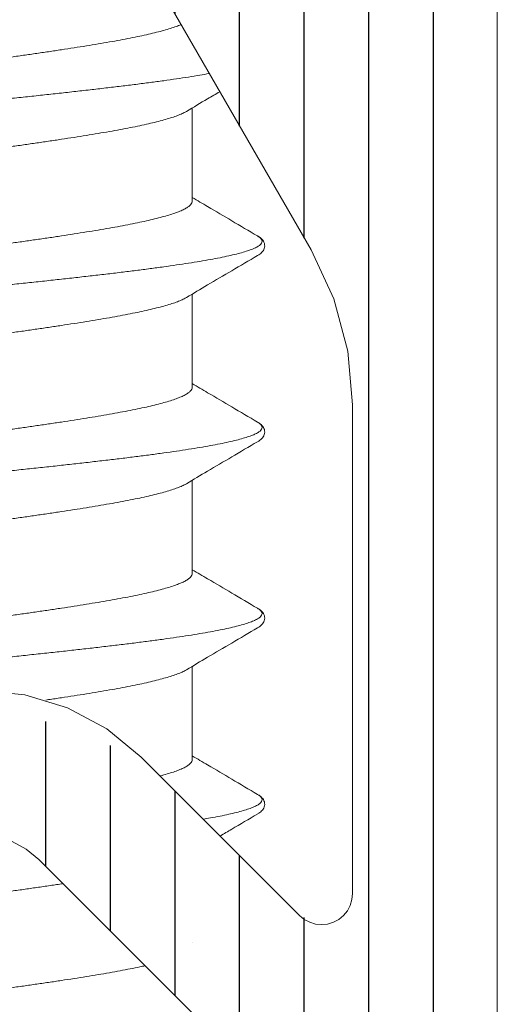
# Model space of a CAD drawing. Units: millimetres. Extents: x 577 to 2755, y -145 to 780.
# Drawn here: x 679 to 684, y 15 to 24 of the extents above; entities that cross this region are included whole.
import ezdxf

# ---------------------------------------------------------------- set-up
doc = ezdxf.new("R2010")
doc.units = ezdxf.units.MM
doc.linetypes.add('K5LT32768', pattern=[0])
doc.linetypes.add('K5LT_THIN', pattern=[0])

# ---------------------------------------------------------------- blocks, each defined once
blk = doc.blocks.new('U294')
at = {"color": 7, "linetype": 'K5LT_THIN', "lineweight": 18}
for p, q in [((679.4354370801958, 26.54048986534923), (681.9406929685157, 22.2012593808177)), ((683.7426167571599, 9.44048986535978), (683.7426167571599, 26.4404898653525)), ((681.9406929685157, 22.2012593808177), (682.1616946195201, 21.72731981079465)), ((682.1616946195201, 21.72731981079465), (682.2970400161986, 21.22220391381876)), ((682.2970400161986, 21.22220391381876), (682.3426167571621, 20.70125938081816)), ((682.3426167571621, 20.70125938081816), (682.3426167571585, 15.9760237712913)), ((679.171815465587, 17.89821748223682), (678.7426167571522, 17.94048986534796)), ((679.5845203083537, 17.77302483687669), (679.171815465587, 17.89821748223682)), ((679.9648712697937, 17.56972301241973), (679.5845203083537, 17.77302483687669)), ((680.2982516757608, 17.29612478396717), (679.9648712697937, 17.56972301241973)), ((681.8304847228034, 15.76389173693548), (680.2982516757608, 17.29612478396717)), ((679.0487635030514, 16.47959349135732), (679.1870729435747, 16.40566555519086)), ((679.1870729435747, 16.40566555519086), (679.3083021821077, 16.30617529029865)), ((679.3083021821077, 16.30617529029865), (681.463937100713, 14.15054037170245)), ((682.3368523412802, 15.91749667468645), (682.3197806169125, 15.86121874158158)), ((682.3426167571585, 15.9760237712913), (682.3368523412802, 15.91749667468645)), ((682.2920576408497, 15.80935270138531), (682.254748791515, 15.76389173693548)), ((682.3197806169125, 15.86121874158158), (682.2920576408497, 15.80935270138531)), ((681.8759456872532, 15.72658288760073), (681.8304847228034, 15.76389173693548)), ((681.9278117274495, 15.69885991153802), (681.8759456872532, 15.72658288760073)), ((682.2092878270652, 15.72658288760073), (682.1574217868689, 15.69885991153802)), ((682.254748791515, 15.76389173693548), (682.2092878270652, 15.72658288760073)), ((681.9840896605543, 15.6817881871703), (681.9278117274495, 15.69885991153802)), ((682.0426167571592, 15.67602377129111), (681.9840896605543, 15.6817881871703)), ((682.101143853764, 15.6817881871703), (682.0426167571592, 15.67602377129111)), ((682.1574217868689, 15.69885991153802), (682.101143853764, 15.6817881871703))]:
    blk.add_line(p, q, dxfattribs=at)
blk = doc.blocks.new('U293')
h = blk.add_hatch()
h.set_pattern_fill('ANSI31_ANSI', angle=45, style=0, pattern_type=0)
h.set_pattern_definition([(90, (0, 0), (-0.625, 3.827021247335479e-17), [])])
h.paths.add_polyline_path([(681.9406929685157, 22.2012593808177), (682.3426167571621, 20.70125938081816), (682.3426167571594, 15.9760237712913), (682.2547487915152, 15.7638917369352), (682.0426167571592, 15.67602377129111), (681.8304847228015, 15.76389173693366), (680.2982516757612, 17.29612478396763), (678.57996273405, 17.93446882348928), (677.1869818385481, 17.29612478395626), (675.6547487915146, 15.76389173693002), (675.4426167571596, 15.67602377128423), (675.230484722803, 15.76389173692638), (675.1426167571577, 15.97602377128402), (675.1426167571577, 20.70125938080361), (675.5445405458037, 22.20125938080361), (678.0497964341317, 26.54048986534968), (678.5355615210838, 26.91323052638179), (679.1426167571709, 26.83331018837413), (679.4354370801981, 26.54048986535105)])
h.paths.add_polyline_path([(677.5426167571592, 28.47287062328593), (677.5426167571601, 37.1725406729243), (677.8373608688331, 38.27254067292284), (678.4828091360247, 39.39048986535641), (678.66497104363, 39.53026761324276), (678.8926167571609, 39.50029748649064), (679.002424378296, 39.39048986535505), (679.6478726454876, 38.27254067292694), (679.9426167571643, 37.1725406729243), (679.9426167571652, 28.47287062328593), (679.854748791521, 28.26073858892984), (679.642616757165, 28.17287062328575), (679.5346167571653, 28.19298493233515), (677.950616757155, 28.19298493233197), (677.7210752194935, 28.1985940208896), (677.5627310662045, 28.36487062328939)])
h.paths.add_polyline_path([(680.8426167611384, 33.26409667554123), (680.7430815182172, 33.47101094475205), (680.7426167571672, 33.48770347684382), (680.7426167571635, 37.1725406729243), (680.340692968514, 38.6725406729243), (679.175629459052, 40.69048986535296), (678.8720262797107, 40.92345277849724), (678.4926167571595, 40.87350256724454), (678.3096040552688, 40.6904898653525), (677.1445405458072, 38.67254067292521), (676.7426167571599, 37.1725406729243), (676.7426167571608, 34.38770347684346), (676.6547487915167, 34.17557144248736), (676.642616761134, 34.16409666665692), (676.5430815182092, 33.95718239744761), (676.6190099558522, 33.74048986932627), (676.6426167531823, 33.71688305516324), (676.7421519961063, 33.50996878595355), (676.7426167571563, 33.49327625385791), (676.7426167571599, 27.8802358275139), (676.3406929685176, 26.38023582752118), (675.7024243782918, 25.27472220036867), (675.5202624706869, 25.13494445248251), (675.2926167571565, 25.16491457923445), (675.1528390092703, 25.34707648683925), (675.1426167571577, 25.42472220036922), (675.1426167571577, 26.4404898653525), (674.996170147751, 26.79404325594578), (674.6426167571541, 26.9404898653525), (674.2426167571599, 26.9404898653525), (673.8890633665667, 26.79404325594578), (673.7426167571599, 26.4404898653525), (673.7426167571599, 9.440489865352504), (673.8890633665667, 9.08693647475923), (674.2426167571599, 8.940489865352504), (675.4355099759838, 8.940489865352504), (675.7890633665762, 9.086936474763718), (676.0961701477642, 9.394043255938925), (676.2426167571672, 9.74759664652862), (676.2426167571645, 9.840489865353959), (676.1547487915203, 10.05262189971005), (675.9426167571643, 10.14048986535687), (675.4426167571606, 10.14048986535232), (675.2304847228046, 10.22835783099641), (675.1426167571614, 10.4404898653525), (675.1426167571614, 12.02922002812608), (675.9159500904947, 14.03968155612296), (676.0212964135995, 14.1505403716879), (678.1769313322144, 16.30617529030093), (678.742616757165, 16.54048986534801), (679.30830218211, 16.30617529030184), (681.4639371007125, 14.15054037170199), (682.3387188363579, 12.18210014782392), (682.3426167571548, 12.02922002814063), (682.3426167571557, 10.4404898653525), (682.2547487915116, 10.22835783099641), (682.0426167571555, 10.14048986535687), (681.5426167571592, 10.14048986535414), (681.3304847228031, 10.05262189971005), (681.2426167571599, 9.840489865353959), (681.2426167571599, 9.747596646535897), (681.3890633665675, 9.39404325594711), (681.69617014775, 9.086936474766446), (682.0497235383433, 8.94048986535978), (683.2426167571599, 8.94048986535978), (683.5961701477531, 9.086936474766507), (683.7426167571599, 9.44048986535978), (683.7426167571599, 26.4404898653525), (683.5961701477531, 26.79404325594578), (683.2426167571563, 26.9404898653525), (682.8426167571621, 26.9404898653525), (682.4890633665689, 26.79404325594578), (682.3426167571621, 26.44048986534523), (682.342616757163, 25.42472220038377), (682.2547487915189, 25.21259016602768), (682.0426167571628, 25.12472220038359), (681.8304847228068, 25.21259016602768), (681.7828091360267, 25.27472220038231), (681.1445405458072, 26.38023582751299), (680.7426167571599, 27.8802358275139), (680.7426167571626, 32.59327625385828), (680.8304847228068, 32.80540828821437), (680.842616753193, 32.81688306404845), (680.9421519961143, 33.02379733325927), (680.8662235584676, 33.2404898613791)])
blk.add_blockref('U294', (0, 0))
blk = doc.blocks.new('U303')
at = {"color": 7, "linetype": 'K5LT32768', "lineweight": 18}
for p, q in [((680.7926167606201, 23.57358181498171), (680.7926167606211, 22.67348796230704)), ((680.7926167606201, 21.77358181498607), (680.7926167606211, 20.8734879623114)), ((680.7926167606201, 19.97358181499044), (680.7926167606211, 19.07348796231577)), ((680.7926167606201, 18.1735818149948), (680.7926167606211, 17.27348796232013))]:
    blk.add_line(p, q, dxfattribs=at)
for points, knots in [([(680.6831232404538, 24.37943404511566), (680.6678306941822, 24.37280711131757), (680.634164259729, 24.35963901790115), (680.5790536335417, 24.34115325864309), (680.5158695984728, 24.32255406103445), (680.44512789479, 24.30393359795585), (680.3670802643619, 24.28528606031591), (680.2820114875585, 24.26660883953741), (680.1903135436742, 24.24791502565881), (680.0924708156463, 24.22922474678785), (679.9889318358191, 24.21054252957515), (679.8800742823596, 24.19185667862553), (679.7663110686271, 24.17315985903792), (679.6481643695306, 24.15445941323082), (679.5261226248995, 24.1357531578094), (679.4007413499357, 24.11704689945441), (679.2725487310317, 24.0983398382325), (679.1421388217577, 24.07963864749695), (679.0099850202396, 24.06093147016077), (678.8318310190452, 24.03592841875229), (678.6532897453226, 24.01103174585137), (678.4752052208796, 23.98603830856086), (678.3430941807173, 23.96733722959311), (678.2126813714867, 23.94863559703185), (678.0845113574187, 23.92993177222638), (677.9591831261869, 23.91123362576423), (677.8371805017969, 23.89253379048864), (677.7190759935556, 23.87384068225742), (677.6053279497364, 23.85514752197628), (677.496461856369, 23.83646167487154), (677.3929356830349, 23.81778305819375), (677.2951540049917, 23.7991065019371), (677.203494956645, 23.78042463405677), (677.118368330951, 23.76173968336775), (677.0402353105173, 23.74307542174643), (676.9694475705119, 23.72444491198371), (676.9062560152897, 23.70584650601108), (676.8508624111719, 23.68726929613626), (676.8035060314733, 23.66872949872709), (676.7708570441691, 23.65330087933239), (676.7541976709263, 23.64393074462146), (676.7501477020205, 23.64152648220193)], [0.03622049197907912, 0.03622049197907912, 0.03622049197907912, 0.03622049197907912, 0.04823489792226415, 0.06227124062476345, 0.07811983669537724, 0.095716274412013, 0.1150091670067864, 0.1359737296320375, 0.1585107175569474, 0.1824831453903469, 0.2077944761551395, 0.2343689249251031, 0.2621188638198797, 0.2909199466720549, 0.3206152384576801, 0.3511408975255757, 0.3823228771961379, 0.4140236500381425, 0.4461309978836154, 0.4785584343430767, 0.5437352769586532, 0.5761085425596308, 0.6082194898845933, 0.6399396903515608, 0.6711007577663317, 0.7016114369446714, 0.7313039311866064, 0.7600942094849185, 0.7878268774765808, 0.8144181822524129, 0.8397359956095325, 0.8636755367700467, 0.886193841370311, 0.907180785873516, 0.9265119031874554, 0.9441104377144661, 0.9599525355570027, 0.9739987146257278, 0.9862229453019544, 0.9966040967028836, 1, 1, 1, 1]), ([(680.9567524988988, 23.90549426578423), (680.92673599307, 23.90008052402686), (680.8602840729382, 23.88856575165028), (680.7547349854367, 23.87155154165271), (680.6377904738483, 23.8539273357967), (680.5136248718636, 23.83629616701842), (680.382710690451, 23.8186594177248), (680.2455463932793, 23.80101816136653), (680.102654423129, 23.78337324740846), (679.9545791616993, 23.76572535841592), (679.8018848227885, 23.74807505411104), (679.6451532801157, 23.73042280133245), (679.4849818346347, 23.71276899638701), (679.321980926864, 23.69511398426152), (679.1567718024316, 23.67745807001916), (678.9899841379674, 23.65980153214991), (678.8222536363473, 23.64214462923633), (678.6542195993543, 23.62448761043129), (678.4865224874675, 23.60683072041252), (678.3198014750533, 23.58917420829334), (678.1546920105038, 23.57151833430294), (677.9918233900253, 23.55386337701589), (677.8318163540325, 23.53620964438619), (677.6752807152961, 23.5185574826412), (677.5228130261539, 23.50090729225735), (677.3749942941367, 23.48325954367124), (677.2323877518947, 23.46561480213791), (677.0955366884309, 23.44797375842086), (676.9649623460582, 23.43033727109855), (676.8411618827531, 23.41270642833001), (676.7246064039655, 23.39508263102675), (676.6157390272865, 23.37746771988191), (676.5149730300482, 23.3598641536953), (676.4226897514027, 23.34227529164878), (676.3392369776566, 23.32470577877871), (676.2649246874871, 23.30716222262822), (676.2084444446009, 23.29192482730627), (676.1768661773594, 23.2822561901387), (676.1667773440995, 23.27900512974657)], [0.1123332114404463, 0.1123332114404463, 0.1123332114404463, 0.1123332114404463, 0.1287499439799403, 0.1486325971091655, 0.169876541858633, 0.1924045046695125, 0.2161337162174032, 0.240976378038654, 0.2668401045761124, 0.2936283537452326, 0.321240853654367, 0.3495740296317938, 0.3785214342650332, 0.4079741814043286, 0.4378213844695456, 0.4679505988630085, 0.4982482677699827, 0.528600170768813, 0.5588918738516923, 0.5890091800492837, 0.6188385795240235, 0.6482676979222858, 0.6771857420835534, 0.7054839422517105, 0.7330559901085913, 0.7597984726834459, 0.785611302023642, 0.8103981422372902, 0.8340668363198065, 0.8565298369853005, 0.8777046497082219, 0.8975143010717346, 0.9158878551424746, 0.9327610177554999, 0.9480769006016943, 0.9617870809915774, 0.9738532294521719, 0.9795578388448158, 0.9795578388448158, 0.9795578388448158, 0.9795578388448158]), ([(680.7350822687158, 23.53943015260188), (680.8035443629569, 23.580098187869), (680.9110960854114, 23.64381492104872), (681.0187376618833, 23.70737957851338), (681.0578223246685, 23.73043619243845)], [0, 0, 0, 0, 0.2988650481578674, 0.4691785962885978, 0.4691785962885978, 0.4691785962885978, 0.4691785962885978]), ([(676.6926167606152, 22.70746255860217), (676.6926167606152, 22.71387786245691), (676.6962845814714, 22.72799964155888), (676.7107934780224, 22.74710815512503), (676.7334325990678, 22.76570917029608), (676.7643335532421, 22.7841935869867), (676.8035027292799, 22.80270223997354), (676.850863508881, 22.82124450895049), (676.9062556609942, 22.839820903195), (676.9694476821614, 22.85841957089974), (677.0402352758983, 22.87704999855828), (677.1183683414138, 22.89571428544537), (677.2034949534291, 22.914399228506), (677.2951540056829, 22.93308109863369), (677.3929356665694, 22.95175765114459), (677.4964617689702, 22.97043625537367), (677.6053277974652, 22.9891220925158), (677.7190757271173, 23.00781523533283), (677.8371801847397, 23.02650833717667), (677.9591828030252, 23.04520817339312), (678.0845110899036, 23.06390632911302), (678.2126812108263, 23.08261017002701), (678.3430940909393, 23.10131181322981), (678.4752052058766, 23.12001290268722), (678.6532897456209, 23.1450063421737), (678.8318310193217, 23.1699030151824), (679.0099850205306, 23.19490606626709), (679.1421388219687, 23.21361324389932), (679.2725487312573, 23.2323144343402), (679.4007413501104, 23.25102149583313), (679.5261226251105, 23.2697277539794), (679.6481643697343, 23.28843400939218), (679.7663110687799, 23.30713445541392), (679.8800742824978, 23.32583127473049), (679.9889318359646, 23.34451712601208), (680.0924708155007, 23.36319934274184), (680.1903135446782, 23.38188962257504), (680.2820114845317, 23.40058343387523), (680.367080274963, 23.41926066260953), (680.4451278603019, 23.43790817467766), (680.5158697105808, 23.45652872017286), (680.5790532780966, 23.4751276551408), (680.6344302564621, 23.49370308643506), (680.6817586313127, 23.51223482763248), (680.7143885951018, 23.52765606976232), (680.731040198677, 23.53702236602317), (680.7350858764194, 23.53942407550198)], [0, 0, 0, 0, 0.004625568041256704, 0.01012503114487491, 0.01704543869297399, 0.02564420884055819, 0.03602535988549088, 0.04824959012136278, 0.06229576869429208, 0.07813786597764137, 0.09573639986019489, 0.1150675165151994, 0.1360544602541351, 0.1585727640595583, 0.1825123042762085, 0.2078301051226226, 0.2344213684730576, 0.2621540403609801, 0.2909442699596975, 0.3206367692016615, 0.3511474846902871, 0.3823085482318946, 0.4140287908851242, 0.4461397482183206, 0.4785130126766012, 0.5436898529915947, 0.5761172883031027, 0.6082246349947222, 0.6399254067144593, 0.6711073852878491, 0.7016330432747121, 0.7313283340120581, 0.7601294158514973, 0.7878793537391205, 0.8144538015751647, 0.839765131442251, 0.8637375584338975, 0.8862745455584898, 0.9072391074490245, 0.9265319993570877, 0.944128436452718, 0.959977031940863, 0.9740133741479138, 0.9862291745787171, 0.9966076969900971, 1, 1, 1, 1]), ([(680.7926167606211, 22.67348796230704), (680.7926167606211, 22.66707107940078), (680.7889462685425, 22.65294303336054), (680.7744337944032, 22.63383709707591), (680.7517996164688, 22.61524135956392), (680.7209120337147, 22.59676365741939), (680.6817619411167, 22.57826209099562), (680.6344291564756, 22.55972787223095), (680.5790536335417, 22.54115325864791), (680.5158695984728, 22.52255406103927), (680.44512789479, 22.50393359796067), (680.3670802643619, 22.48528606032073), (680.2820114875585, 22.46660883954223), (680.1903135436742, 22.44791502566363), (680.0924708156463, 22.42922474679267), (679.9889318358191, 22.41054252957997), (679.8800742823596, 22.39185667863012), (679.7663110686271, 22.37315985904252), (679.6481643695306, 22.35445941323542), (679.5261226248995, 22.335753157814), (679.4007413499357, 22.317046899459), (679.2725487310317, 22.2983398382371), (679.1421388217577, 22.27963864750154), (679.0099850202396, 22.26093147016536), (678.8318310190452, 22.23592841875688), (678.6532897453226, 22.21103174585596), (678.4752052208796, 22.18603830856546), (678.3430941807173, 22.16733722959771), (678.2126813714867, 22.14863559703645), (678.0845113574187, 22.12993177223098), (677.9591831261869, 22.11123362576882), (677.8371805017969, 22.09253379049323), (677.7190759935556, 22.07384068226202), (677.6053279497364, 22.05514752198087), (677.496461856369, 22.03646167487614), (677.3929356830349, 22.01778305819835), (677.2951540049917, 21.9991065019417), (677.203494956645, 21.98042463406136), (677.118368330951, 21.96173968337234), (677.0402353105173, 21.94307542175102), (676.9694475705119, 21.9244449119883), (676.9062560152897, 21.90584650601568), (676.8508624111719, 21.88726929614086), (676.8035060314733, 21.86872949873168), (676.7708570441691, 21.85330087933698), (676.7541976709263, 21.84393074462605), (676.7501477020205, 21.84152648220652)], [0, 0, 0, 0, 0.004626706733684932, 0.01012956575908539, 0.01704532630151595, 0.02564057428255659, 0.03601909706027313, 0.04823489792226415, 0.06227124062476345, 0.07811983669537724, 0.095716274412013, 0.1150091670067864, 0.1359737296320375, 0.1585107175569474, 0.1824831453903469, 0.2077944761551395, 0.2343689249251031, 0.2621188638198797, 0.2909199466720549, 0.3206152384576801, 0.3511408975255757, 0.3823228771961379, 0.4140236500381425, 0.4461309978836154, 0.4785584343430767, 0.5437352769586532, 0.5761085425596308, 0.6082194898845933, 0.6399396903515608, 0.6711007577663317, 0.7016114369446714, 0.7313039311866064, 0.7600942094849185, 0.7878268774765808, 0.8144181822524129, 0.8397359956095325, 0.8636755367700467, 0.886193841370311, 0.907180785873516, 0.9265119031874554, 0.9441104377144661, 0.9599525355570027, 0.9739987146257278, 0.9862229453019544, 0.9966040967028836, 1, 1, 1, 1]), ([(681.4235337903237, 22.33537621170694), (681.340294967712, 22.38422437176155), (681.1793841272893, 22.47878956627005), (680.9690905167381, 22.60282808897568), (680.8420523061877, 22.67804554218287), (680.7925906474202, 22.70738419630675)], [0, 0, 0, 0, 0.3953049653217537, 0.7644541228947417, 0.9999999999999999, 0.9999999999999999, 0.9999999999999999, 0.9999999999999999]), ([(681.4235338788139, 22.33537636250708), (681.431418270703, 22.33075175662157), (681.4456684885818, 22.32125162507941), (681.4623626596085, 22.30459227830102), (681.4697052813872, 22.28454143803106), (681.4632984174104, 22.26431601437412), (681.4462393031799, 22.24655194972524), (681.4199496560987, 22.22917659284781), (681.3838073082597, 22.21185496112798), (681.3378344746388, 22.1944493118051), (681.2820594963132, 22.17698760735743), (681.2166637228811, 22.15947659691642), (681.1418678786367, 22.14193163292953), (681.0579465160126, 22.12436092159965), (680.9652119851098, 22.10677120534842), (680.8640137795746, 22.08916696966139), (680.7547349854367, 22.07155154165753), (680.6377904738483, 22.05392733580152), (680.5136248718636, 22.03629616702324), (680.382710690451, 22.01865941772962), (680.2455463932793, 22.00101816137135), (680.102654423129, 21.98337324741328), (679.9545791616993, 21.96572535842074), (679.8018848227885, 21.94807505411563), (679.6451532801157, 21.93042280133704), (679.4849818346347, 21.91276899639161), (679.321980926864, 21.89511398426612), (679.1567718024316, 21.87745807002375), (678.9899841379674, 21.85980153215451), (678.8222536363473, 21.84214462924092), (678.6542195993543, 21.82448761043588), (678.4865224874675, 21.80683072041711), (678.3198014750533, 21.78917420829794), (678.1546920105038, 21.77151833430753), (677.9918233900253, 21.75386337702048), (677.8318163540325, 21.73620964439078), (677.6752807152961, 21.71855748264579), (677.5228130261539, 21.70090729226195), (677.3749942941367, 21.68325954367583), (677.2323877518947, 21.6656148021425), (677.0955366884309, 21.64797375842545), (676.9649623460582, 21.63033727110314), (676.8411618827531, 21.6127064283346), (676.7246064039655, 21.59508263103135), (676.6157390272865, 21.5774677198865), (676.5149730300482, 21.55986415369989), (676.4226897514027, 21.54227529165337), (676.3392369776566, 21.5247057787833), (676.2649246874871, 21.50716222263281), (676.2000263976597, 21.4896537834461), (676.144756483468, 21.47219359920882), (676.099363717135, 21.45481863331361), (676.072972519637, 21.44199416040192), (676.0617086647189, 21.43538149790675)], [0, 0, 0, 0, 0.004919874712029123, 0.009191832494200823, 0.01251939211336613, 0.01580884733019642, 0.01999179517802078, 0.02555960962707752, 0.03270980735480761, 0.04151689516182656, 0.05200098785753166, 0.06415363041450402, 0.07794859285318835, 0.09334696435330228, 0.1102998471884966, 0.1287499439799403, 0.1486325971091655, 0.169876541858633, 0.1924045046695125, 0.2161337162174032, 0.240976378038654, 0.2668401045761124, 0.2936283537452326, 0.321240853654367, 0.3495740296317938, 0.3785214342650332, 0.4079741814043286, 0.4378213844695456, 0.4679505988630085, 0.4982482677699827, 0.528600170768813, 0.5588918738516923, 0.5890091800492837, 0.6188385795240235, 0.6482676979222858, 0.6771857420835534, 0.7054839422517105, 0.7330559901085913, 0.7597984726834459, 0.785611302023642, 0.8103981422372902, 0.8340668363198065, 0.8565298369853005, 0.8777046497082219, 0.8975143010717346, 0.9158878551424746, 0.9327610177554999, 0.9480769006016943, 0.9617870809915774, 0.9738532294521719, 0.984249886937118, 0.9929697472830719, 0.9999999999999999, 0.9999999999999999, 0.9999999999999999, 0.9999999999999999]), ([(681.4235511540182, 22.14558264560696), (681.4272346210137, 22.14774470616726), (681.4378484404015, 22.15429959690823), (681.4541894195436, 22.16624113371995), (681.4711168504955, 22.18287727260281), (681.4844144344179, 22.20250312757048), (681.4925204642068, 22.22559389051708), (681.4932841790151, 22.25059971916539), (681.48643575595, 22.27430238641205), (681.4739097350111, 22.29467947688158), (681.4574717494115, 22.31189790041003), (681.4402596361624, 22.32507926396852), (681.4284876202737, 22.33247146365534), (681.4235344918134, 22.33537740730685)], [0, 0, 0, 0, 0.05214443648607181, 0.1522642005508773, 0.2464437233045083, 0.3405566993392977, 0.4392590663704808, 0.5411432253719278, 0.6407963480331723, 0.736086916165982, 0.8304036754447748, 0.9298902100277145, 1, 1, 1, 1]), ([(680.7350822687158, 21.7394301526067), (680.8035443629569, 21.78009818787382), (680.9495966526893, 21.86662376424624), (681.179090799692, 22.00198846125363), (681.3401485585791, 22.09664022782613), (681.4235337905202, 22.14557430920672)], [0, 0, 0, 0, 0.2988650481578674, 0.6371316676089291, 1, 1, 1, 1]), ([(676.6926167606152, 20.90746255860677), (676.6926167606152, 20.9138778624615), (676.6962845814714, 20.92799964156347), (676.7107934780224, 20.94710815512963), (676.7334325990678, 20.96570917030067), (676.7643335532421, 20.9841935869913), (676.8035027292799, 21.00270223997813), (676.850863508881, 21.02124450895508), (676.9062556609942, 21.0398209031996), (676.9694476821614, 21.05841957090433), (677.0402352758983, 21.07704999856287), (677.1183683414138, 21.09571428544996), (677.2034949534291, 21.11439922851059), (677.2951540056829, 21.13308109863829), (677.3929356665694, 21.15175765114918), (677.4964617689702, 21.17043625537826), (677.6053277974652, 21.18912209252039), (677.7190757271173, 21.20781523533742), (677.8371801847397, 21.22650833718126), (677.9591828030252, 21.24520817339771), (678.0845110899036, 21.26390632911762), (678.2126812108263, 21.2826101700316), (678.3430940909393, 21.30131181323441), (678.4752052058766, 21.32001290269181), (678.6532897456209, 21.34500634217829), (678.8318310193217, 21.36990301518699), (679.0099850205306, 21.39490606627169), (679.1421388219687, 21.41361324390391), (679.2725487312573, 21.43231443434479), (679.4007413501104, 21.45102149583772), (679.5261226251105, 21.46972775398399), (679.6481643697343, 21.48843400939677), (679.7663110687799, 21.50713445541851), (679.8800742824978, 21.52583127473508), (679.9889318359646, 21.5445171260169), (680.0924708155007, 21.56319934274666), (680.1903135446782, 21.58188962257987), (680.2820114845317, 21.60058343388005), (680.367080274963, 21.61926066261435), (680.4451278603019, 21.63790817468248), (680.5158697105808, 21.65652872017768), (680.5790532780966, 21.67512765514562), (680.6344302564621, 21.69370308643988), (680.6817586313127, 21.7122348276373), (680.7143885951018, 21.72765606976714), (680.731040198677, 21.73702236602799), (680.7350858764194, 21.7394240755068)], [0, 0, 0, 0, 0.004625568041256704, 0.01012503114487491, 0.01704543869297399, 0.02564420884055819, 0.03602535988549088, 0.04824959012136278, 0.06229576869429208, 0.07813786597764137, 0.09573639986019489, 0.1150675165151994, 0.1360544602541351, 0.1585727640595583, 0.1825123042762085, 0.2078301051226226, 0.2344213684730576, 0.2621540403609801, 0.2909442699596975, 0.3206367692016615, 0.3511474846902871, 0.3823085482318946, 0.4140287908851242, 0.4461397482183206, 0.4785130126766012, 0.5436898529915947, 0.5761172883031027, 0.6082246349947222, 0.6399254067144593, 0.6711073852878491, 0.7016330432747121, 0.7313283340120581, 0.7601294158514973, 0.7878793537391205, 0.8144538015751647, 0.839765131442251, 0.8637375584338975, 0.8862745455584898, 0.9072391074490245, 0.9265319993570877, 0.944128436452718, 0.959977031940863, 0.9740133741479138, 0.9862291745787171, 0.9966076969900971, 1, 1, 1, 1]), ([(680.7926167606211, 20.8734879623114), (680.7926167606211, 20.86707107940515), (680.7889462685425, 20.85294303336491), (680.7744337944032, 20.83383709708028), (680.7517996164688, 20.81524135956829), (680.7209120337147, 20.79676365742375), (680.6817619411167, 20.77826209099999), (680.6344291564756, 20.75972787223532), (680.5790536335417, 20.74115325865228), (680.5158695984728, 20.72255406104364), (680.44512789479, 20.70393359796503), (680.3670802643619, 20.6852860603251), (680.2820114875585, 20.6666088395466), (680.1903135436742, 20.647915025668), (680.0924708156463, 20.62922474679704), (679.9889318358191, 20.61054252958434), (679.8800742823596, 20.59185667863449), (679.7663110686271, 20.57315985904688), (679.6481643695306, 20.55445941323978), (679.5261226248995, 20.53575315781836), (679.4007413499357, 20.51704689946337), (679.2725487310317, 20.49833983824146), (679.1421388217577, 20.47963864750591), (679.0099850202396, 20.46093147016973), (678.8318310190452, 20.43592841876125), (678.6532897453226, 20.41103174586033), (678.4752052208796, 20.38603830856982), (678.3430941807173, 20.36733722960207), (678.2126813714867, 20.34863559704081), (678.0845113574187, 20.32993177223534), (677.9591831261869, 20.31123362577318), (677.8371805017969, 20.2925337904976), (677.7190759935556, 20.27384068226638), (677.6053279497364, 20.25514752198524), (677.496461856369, 20.2364616748805), (677.3929356830349, 20.21778305820271), (677.2951540049917, 20.19910650194606), (677.203494956645, 20.18042463406573), (677.118368330951, 20.16173968337671), (677.0402353105173, 20.14307542175538), (676.9694475705119, 20.12444491199267), (676.9062560152897, 20.10584650602004), (676.8508624111719, 20.08726929614522), (676.8035060314733, 20.06872949873605), (676.7708570441691, 20.05330087934135), (676.7541976709263, 20.04393074463042), (676.7501477020205, 20.04152648221088)], [0, 0, 0, 0, 0.004626706733684932, 0.01012956575908539, 0.01704532630151595, 0.02564057428255659, 0.03601909706027313, 0.04823489792226415, 0.06227124062476345, 0.07811983669537724, 0.095716274412013, 0.1150091670067864, 0.1359737296320375, 0.1585107175569474, 0.1824831453903469, 0.2077944761551395, 0.2343689249251031, 0.2621188638198797, 0.2909199466720549, 0.3206152384576801, 0.3511408975255757, 0.3823228771961379, 0.4140236500381425, 0.4461309978836154, 0.4785584343430767, 0.5437352769586532, 0.5761085425596308, 0.6082194898845933, 0.6399396903515608, 0.6711007577663317, 0.7016114369446714, 0.7313039311866064, 0.7600942094849185, 0.7878268774765808, 0.8144181822524129, 0.8397359956095325, 0.8636755367700467, 0.886193841370311, 0.907180785873516, 0.9265119031874554, 0.9441104377144661, 0.9599525355570027, 0.9739987146257278, 0.9862229453019544, 0.9966040967028836, 1, 1, 1, 1]), ([(681.4235337903237, 20.53537621171131), (681.340294967712, 20.58422437176591), (681.1793841272893, 20.67878956627442), (680.9690905167381, 20.80282808898005), (680.8420523061877, 20.87804554218724), (680.7925906474202, 20.90738419631111)], [0, 0, 0, 0, 0.3953049653217537, 0.7644541228947417, 0.9999999999999999, 0.9999999999999999, 0.9999999999999999, 0.9999999999999999]), ([(681.4235338788139, 20.53537636251144), (681.431418270703, 20.53075175662593), (681.4456684885818, 20.52125162508378), (681.4623626596085, 20.50459227830538), (681.4697052813872, 20.48454143803542), (681.4632984174104, 20.46431601437848), (681.4462393031799, 20.44655194972961), (681.4199496560987, 20.42917659285217), (681.3838073082597, 20.41185496113235), (681.3378344746388, 20.39444931180947), (681.2820594963132, 20.3769876073618), (681.2166637228811, 20.35947659692079), (681.1418678786367, 20.34193163293389), (681.0579465160126, 20.32436092160401), (680.9652119851098, 20.30677120535279), (680.8640137795746, 20.28916696966576), (680.7547349854367, 20.27155154166189), (680.6377904738483, 20.25392733580588), (680.5136248718636, 20.2362961670276), (680.382710690451, 20.21865941773399), (680.2455463932793, 20.20101816137571), (680.102654423129, 20.18337324741765), (679.9545791616993, 20.16572535842511), (679.8018848227885, 20.14807505412), (679.6451532801157, 20.13042280134141), (679.4849818346347, 20.11276899639597), (679.321980926864, 20.09511398427048), (679.1567718024316, 20.07745807002811), (678.9899841379674, 20.05980153215887), (678.8222536363473, 20.04214462924529), (678.6542195993543, 20.02448761044025), (678.4865224874675, 20.00683072042148), (678.3198014750533, 19.9891742083023), (678.1546920105038, 19.9715183343119), (677.9918233900253, 19.95386337702485), (677.8318163540325, 19.93620964439515), (677.6752807152961, 19.91855748265016), (677.5228130261539, 19.90090729226631), (677.3749942941367, 19.8832595436802), (677.2323877518947, 19.86561480214687), (677.0955366884309, 19.84797375842982), (676.9649623460582, 19.83033727110751), (676.8411618827531, 19.81270642833897), (676.7246064039655, 19.79508263103571), (676.6157390272865, 19.77746771989086), (676.5149730300482, 19.75986415370426), (676.4226897514027, 19.74227529165773), (676.3392369776566, 19.72470577878767), (676.2649246874871, 19.70716222263718), (676.2000263976597, 19.68965378345047), (676.144756483468, 19.67219359921319), (676.099363717135, 19.65481863331797), (676.072972519637, 19.64199416040628), (676.0617086647189, 19.63538149791111)], [0, 0, 0, 0, 0.004919874712029123, 0.009191832494200823, 0.01251939211336613, 0.01580884733019642, 0.01999179517802078, 0.02555960962707752, 0.03270980735480761, 0.04151689516182656, 0.05200098785753166, 0.06415363041450402, 0.07794859285318835, 0.09334696435330228, 0.1102998471884966, 0.1287499439799403, 0.1486325971091655, 0.169876541858633, 0.1924045046695125, 0.2161337162174032, 0.240976378038654, 0.2668401045761124, 0.2936283537452326, 0.321240853654367, 0.3495740296317938, 0.3785214342650332, 0.4079741814043286, 0.4378213844695456, 0.4679505988630085, 0.4982482677699827, 0.528600170768813, 0.5588918738516923, 0.5890091800492837, 0.6188385795240235, 0.6482676979222858, 0.6771857420835534, 0.7054839422517105, 0.7330559901085913, 0.7597984726834459, 0.785611302023642, 0.8103981422372902, 0.8340668363198065, 0.8565298369853005, 0.8777046497082219, 0.8975143010717346, 0.9158878551424746, 0.9327610177554999, 0.9480769006016943, 0.9617870809915774, 0.9738532294521719, 0.984249886937118, 0.9929697472830719, 0.9999999999999999, 0.9999999999999999, 0.9999999999999999, 0.9999999999999999]), ([(681.4235511540182, 20.34558264561133), (681.4272346210137, 20.34774470617162), (681.4378484404015, 20.3542995969126), (681.4541894195436, 20.36624113372432), (681.4711168504955, 20.38287727260717), (681.4844144344179, 20.40250312757485), (681.4925204642068, 20.42559389052144), (681.4932841790151, 20.45059971916976), (681.48643575595, 20.47430238641641), (681.4739097350111, 20.49467947688595), (681.4574717494115, 20.5118979004144), (681.4402596361624, 20.52507926397288), (681.4284876202737, 20.5324714636597), (681.4235344918134, 20.53537740731122)], [0, 0, 0, 0, 0.05214443648607181, 0.1522642005508773, 0.2464437233045083, 0.3405566993392977, 0.4392590663704808, 0.5411432253719278, 0.6407963480331723, 0.736086916165982, 0.8304036754447748, 0.9298902100277145, 1, 1, 1, 1]), ([(680.7350822687158, 19.93943015261107), (680.8035443629569, 19.98009818787818), (680.9495966526893, 20.06662376425061), (681.179090799692, 20.201988461258), (681.3401485585791, 20.29664022783049), (681.4235337905202, 20.34557430921109)], [0, 0, 0, 0, 0.2988650481578674, 0.6371316676089291, 1, 1, 1, 1]), ([(676.6926167606152, 19.10746255861113), (676.6926167606152, 19.11387786246587), (676.6962845814714, 19.12799964156784), (676.7107934780224, 19.14710815513399), (676.7334325990678, 19.16570917030504), (676.7643335532421, 19.18419358699566), (676.8035027292799, 19.2027022399825), (676.850863508881, 19.22124450895944), (676.9062556609942, 19.23982090320396), (676.9694476821614, 19.2584195709087), (677.0402352758983, 19.27704999856724), (677.1183683414138, 19.29571428545432), (677.2034949534291, 19.31439922851496), (677.2951540056829, 19.33308109864265), (677.3929356665694, 19.35175765115355), (677.4964617689702, 19.37043625538263), (677.6053277974652, 19.38912209252476), (677.7190757271173, 19.40781523534179), (677.8371801847397, 19.42650833718562), (677.9591828030252, 19.44520817340208), (678.0845110899036, 19.46390632912198), (678.2126812108263, 19.48261017003597), (678.3430940909393, 19.50131181323877), (678.4752052058766, 19.52001290269618), (678.6532897456209, 19.54500634218266), (678.8318310193217, 19.56990301519136), (679.0099850205306, 19.59490606627605), (679.1421388219687, 19.61361324390828), (679.2725487312573, 19.63231443434915), (679.4007413501104, 19.65102149584209), (679.5261226251105, 19.66972775398835), (679.6481643697343, 19.68843400940113), (679.7663110687799, 19.70713445542287), (679.8800742824978, 19.72583127473945), (679.9889318359646, 19.74451712602126), (680.0924708155007, 19.76319934275102), (680.1903135446782, 19.78188962258423), (680.2820114845317, 19.80058343388441), (680.367080274963, 19.81926066261872), (680.4451278603019, 19.83790817468685), (680.5158697105808, 19.85652872018204), (680.5790532780966, 19.87512765514998), (680.6344302564621, 19.89370308644425), (680.6817586313127, 19.91223482764167), (680.7143885951018, 19.9276560697715), (680.731040198677, 19.93702236603235), (680.7350858764194, 19.93942407551117)], [0, 0, 0, 0, 0.004625568041256704, 0.01012503114487491, 0.01704543869297399, 0.02564420884055819, 0.03602535988549088, 0.04824959012136278, 0.06229576869429208, 0.07813786597764137, 0.09573639986019489, 0.1150675165151994, 0.1360544602541351, 0.1585727640595583, 0.1825123042762085, 0.2078301051226226, 0.2344213684730576, 0.2621540403609801, 0.2909442699596975, 0.3206367692016615, 0.3511474846902871, 0.3823085482318946, 0.4140287908851242, 0.4461397482183206, 0.4785130126766012, 0.5436898529915947, 0.5761172883031027, 0.6082246349947222, 0.6399254067144593, 0.6711073852878491, 0.7016330432747121, 0.7313283340120581, 0.7601294158514973, 0.7878793537391205, 0.8144538015751647, 0.839765131442251, 0.8637375584338975, 0.8862745455584898, 0.9072391074490245, 0.9265319993570877, 0.944128436452718, 0.959977031940863, 0.9740133741479138, 0.9862291745787171, 0.9966076969900971, 1, 1, 1, 1]), ([(680.7926167606211, 19.07348796231577), (680.7926167606211, 19.06707107940952), (680.7889462685425, 19.05294303336927), (680.7744337944032, 19.03383709708464), (680.7517996164688, 19.01524135957266), (680.7209120337147, 18.99676365742812), (680.6817619411167, 18.97826209100435), (680.6344291564756, 18.95972787223968), (680.5790536335417, 18.94115325865664), (680.5158695984728, 18.922554061048), (680.44512789479, 18.9039335979694), (680.3670802643619, 18.88528606032946), (680.2820114875585, 18.86660883955096), (680.1903135436742, 18.84791502567236), (680.0924708156463, 18.8292247468014), (679.9889318358191, 18.8105425295887), (679.8800742823596, 18.79185667863885), (679.7663110686271, 18.77315985905125), (679.6481643695306, 18.75445941324415), (679.5261226248995, 18.73575315782273), (679.4007413499357, 18.71704689946773), (679.2725487310317, 18.69833983824583), (679.1421388217577, 18.67963864751027), (679.0099850202396, 18.66093147017409), (678.8318310190452, 18.63592841876562), (678.6532897453226, 18.61103174586469), (678.4752052208796, 18.58603830857419), (678.3430941807173, 18.56733722960644), (678.2126813714867, 18.54863559704518), (678.0845113574187, 18.52993177223971), (677.9591831261869, 18.51123362577755), (677.8371805017969, 18.49253379050197), (677.7190759935556, 18.47384068227075), (677.6053279497364, 18.4551475219896), (677.496461856369, 18.43646167488487), (677.3929356830349, 18.41778305820708), (677.2951540049917, 18.39910650195043), (677.203494956645, 18.3804246340701), (677.118368330951, 18.36173968338107), (677.0402353105173, 18.34307542175975), (676.9694475705119, 18.32444491199703), (676.9062560152897, 18.30584650602441), (676.8508624111719, 18.28726929614959), (676.8035060314733, 18.26872949874041), (676.7708570441691, 18.25330087934572), (676.7541976709263, 18.24393074463478), (676.7501477020205, 18.24152648221525)], [0, 0, 0, 0, 0.004626706733684932, 0.01012956575908539, 0.01704532630151595, 0.02564057428255659, 0.03601909706027313, 0.04823489792226415, 0.06227124062476345, 0.07811983669537724, 0.095716274412013, 0.1150091670067864, 0.1359737296320375, 0.1585107175569474, 0.1824831453903469, 0.2077944761551395, 0.2343689249251031, 0.2621188638198797, 0.2909199466720549, 0.3206152384576801, 0.3511408975255757, 0.3823228771961379, 0.4140236500381425, 0.4461309978836154, 0.4785584343430767, 0.5437352769586532, 0.5761085425596308, 0.6082194898845933, 0.6399396903515608, 0.6711007577663317, 0.7016114369446714, 0.7313039311866064, 0.7600942094849185, 0.7878268774765808, 0.8144181822524129, 0.8397359956095325, 0.8636755367700467, 0.886193841370311, 0.907180785873516, 0.9265119031874554, 0.9441104377144661, 0.9599525355570027, 0.9739987146257278, 0.9862229453019544, 0.9966040967028836, 1, 1, 1, 1]), ([(681.4235337903237, 18.73537621171567), (681.340294967712, 18.78422437177028), (681.1793841272893, 18.87878956627878), (680.9690905167381, 19.00282808898442), (680.8420523061877, 19.0780455421916), (680.7925906474202, 19.10738419631548)], [0, 0, 0, 0, 0.3953049653217537, 0.7644541228947417, 0.9999999999999999, 0.9999999999999999, 0.9999999999999999, 0.9999999999999999]), ([(681.4235338788139, 18.73537636251581), (681.431418270703, 18.7307517566303), (681.4456684885818, 18.72125162508814), (681.4623626596085, 18.70459227830975), (681.4697052813872, 18.68454143803979), (681.4632984174104, 18.66431601438285), (681.4462393031799, 18.64655194973398), (681.4199496560987, 18.62917659285654), (681.3838073082597, 18.61185496113671), (681.3378344746388, 18.59444931181383), (681.2820594963132, 18.57698760736616), (681.2166637228811, 18.55947659692515), (681.1418678786367, 18.54193163293826), (681.0579465160126, 18.52436092160838), (680.9652119851098, 18.50677120535715), (680.8640137795746, 18.48916696967012), (680.7547349854367, 18.47155154166626), (680.6377904738483, 18.45392733581025), (680.5136248718636, 18.43629616703197), (680.382710690451, 18.41865941773835), (680.2455463932793, 18.40101816138008), (680.102654423129, 18.38337324742201), (679.9545791616993, 18.36572535842947), (679.8018848227885, 18.34807505412437), (679.6451532801157, 18.33042280134578), (679.4849818346347, 18.31276899640034), (679.321980926864, 18.29511398427485), (679.1567718024316, 18.27745807003248), (678.9899841379674, 18.25980153216324), (678.8222536363473, 18.24214462924965), (678.6542195993543, 18.22448761044461), (678.4865224874675, 18.20683072042584), (678.3198014750533, 18.18917420830667), (678.1546920105038, 18.17151833431626), (677.9918233900253, 18.15386337702921), (677.8318163540325, 18.13620964439951), (677.6752807152961, 18.11855748265452), (677.5228130261539, 18.10090729227068), (677.3749942941367, 18.08325954368456), (677.2323877518947, 18.06561480215123), (677.0955366884309, 18.04797375843418), (676.9649623460582, 18.03033727111188), (676.8411618827531, 18.01270642834334), (676.7246064039655, 17.99508263104008), (676.6157390272865, 17.97746771989523), (676.5149730300482, 17.95986415370862), (676.4226897514027, 17.9422752916621), (676.3392369776566, 17.92470577879203), (676.2649246874871, 17.90716222264155), (676.2000263976597, 17.88965378345483), (676.144756483468, 17.87219359921755), (676.099363717135, 17.85481863332234), (676.072972519637, 17.84199416041065), (676.0617086647189, 17.83538149791548)], [0, 0, 0, 0, 0.004919874712029123, 0.009191832494200823, 0.01251939211336613, 0.01580884733019642, 0.01999179517802078, 0.02555960962707752, 0.03270980735480761, 0.04151689516182656, 0.05200098785753166, 0.06415363041450402, 0.07794859285318835, 0.09334696435330228, 0.1102998471884966, 0.1287499439799403, 0.1486325971091655, 0.169876541858633, 0.1924045046695125, 0.2161337162174032, 0.240976378038654, 0.2668401045761124, 0.2936283537452326, 0.321240853654367, 0.3495740296317938, 0.3785214342650332, 0.4079741814043286, 0.4378213844695456, 0.4679505988630085, 0.4982482677699827, 0.528600170768813, 0.5588918738516923, 0.5890091800492837, 0.6188385795240235, 0.6482676979222858, 0.6771857420835534, 0.7054839422517105, 0.7330559901085913, 0.7597984726834459, 0.785611302023642, 0.8103981422372902, 0.8340668363198065, 0.8565298369853005, 0.8777046497082219, 0.8975143010717346, 0.9158878551424746, 0.9327610177554999, 0.9480769006016943, 0.9617870809915774, 0.9738532294521719, 0.984249886937118, 0.9929697472830719, 0.9999999999999999, 0.9999999999999999, 0.9999999999999999, 0.9999999999999999]), ([(681.4235511540182, 18.5455826456157), (681.4272346210137, 18.54774470617599), (681.4378484404015, 18.55429959691696), (681.4541894195436, 18.56624113372868), (681.4711168504955, 18.58287727261154), (681.4844144344179, 18.60250312757921), (681.4925204642068, 18.62559389052581), (681.4932841790151, 18.65059971917412), (681.48643575595, 18.67430238642078), (681.4739097350111, 18.69467947689031), (681.4574717494115, 18.71189790041876), (681.4402596361624, 18.72507926397725), (681.4284876202737, 18.73247146366407), (681.4235344918134, 18.73537740731558)], [0, 0, 0, 0, 0.05214443648607181, 0.1522642005508773, 0.2464437233045083, 0.3405566993392977, 0.4392590663704808, 0.5411432253719278, 0.6407963480331723, 0.736086916165982, 0.8304036754447748, 0.9298902100277145, 1, 1, 1, 1]), ([(680.7350822687158, 18.13943015261543), (680.8035443629569, 18.18009818788255), (680.9495966526893, 18.26662376425497), (681.179090799692, 18.40198846126236), (681.3401485585791, 18.49664022783486), (681.4235337905202, 18.54557430921545)], [0, 0, 0, 0, 0.2988650481578674, 0.6371316676089291, 1, 1, 1, 1]), ([(679.3757638557327, 17.84741291842306), (679.3843869358188, 17.84867990896305), (679.4348947273065, 17.8561170086366), (679.5261226251105, 17.86972775399272), (679.6481643697343, 17.8884340094055), (679.7663110687799, 17.90713445542724), (679.8800742824978, 17.92583127474381), (679.9889318359646, 17.94451712602563), (680.0924708155007, 17.96319934275539), (680.1903135446782, 17.9818896225886), (680.2820114845317, 18.00058343388878), (680.367080274963, 18.01926066262308), (680.4451278603019, 18.03790817469121), (680.5158697105808, 18.05652872018641), (680.5790532780966, 18.07512765515435), (680.6344302564621, 18.09370308644861), (680.6817586313127, 18.11223482764603), (680.7143885951018, 18.12765606977587), (680.731040198677, 18.13702236603672), (680.7350858764194, 18.13942407551554)], [0.6648232126495376, 0.6648232126495376, 0.6648232126495376, 0.6648232126495376, 0.6711073852878491, 0.7016330432747121, 0.7313283340120581, 0.7601294158514973, 0.7878793537391205, 0.8144538015751647, 0.839765131442251, 0.8637375584338975, 0.8862745455584898, 0.9072391074490245, 0.9265319993570877, 0.944128436452718, 0.959977031940863, 0.9740133741479138, 0.9862291745787171, 0.9966076969900971, 1, 1, 1, 1]), ([(680.7926167606211, 17.27348796232013), (680.7926167606211, 17.26707107941388), (680.7889462685425, 17.25294303337364), (680.7744337944032, 17.23383709708901), (680.7517996164688, 17.21524135957702), (680.7209120337147, 17.19676365743248), (680.6817619411167, 17.17826209100872), (680.6344291564756, 17.15972787224405), (680.5790536335417, 17.14115325866101), (680.5269649337524, 17.12582014453642), (680.4933534554657, 17.11671357291175), (680.4809365099063, 17.11343994980984)], [0, 0, 0, 0, 0.004626706733684932, 0.01012956575908539, 0.01704532630151595, 0.02564057428255659, 0.03601909706027313, 0.04823489792226415, 0.06227124062476345, 0.07811983669537724, 0.08737838033634042, 0.08737838033634042, 0.08737838033634042, 0.08737838033634042]), ([(681.4235337903237, 16.93537621172004), (681.340294967712, 16.98422437177464), (681.1793841272893, 17.07878956628315), (680.9690905167381, 17.20282808898878), (680.8420523061877, 17.27804554219597), (680.7925906474202, 17.30738419631984)], [0, 0, 0, 0, 0.3953049653217537, 0.7644541228947417, 0.9999999999999999, 0.9999999999999999, 0.9999999999999999, 0.9999999999999999]), ([(681.4235338788139, 16.93537636252017), (681.431418270703, 16.93075175663466), (681.4456684885818, 16.92125162509251), (681.4623626596085, 16.90459227831411), (681.4697052813872, 16.88454143804415), (681.4632984174104, 16.86431601438721), (681.4462393031799, 16.84655194973834), (681.4199496560987, 16.8291765928609), (681.3838073082597, 16.81185496114108), (681.3378344746388, 16.7944493118182), (681.2820594963132, 16.77698760737053), (681.2166637228811, 16.75947659692952), (681.1418678786367, 16.74193163294262), (681.0579465160126, 16.72436092161274), (680.9759882614353, 16.70881522974992), (680.9220151600475, 16.69928502090966), (680.8990416985243, 16.69533476119273)], [0, 0, 0, 0, 0.004919874712029123, 0.009191832494200823, 0.01251939211336613, 0.01580884733019642, 0.01999179517802078, 0.02555960962707752, 0.03270980735480761, 0.04151689516182656, 0.05200098785753166, 0.06415363041450402, 0.07794859285318835, 0.09334696435330228, 0.1102998471884966, 0.1228465400145302, 0.1228465400145302, 0.1228465400145302, 0.1228465400145302]), ([(681.4235511540182, 16.74558264562006), (681.4272346210137, 16.74774470618036), (681.4378484404015, 16.75429959692133), (681.4541894195436, 16.76624113373305), (681.4711168504955, 16.78287727261591), (681.4844144344179, 16.80250312758358), (681.4925204642068, 16.82559389053017), (681.4932841790151, 16.85059971917849), (681.48643575595, 16.87430238642514), (681.4739097350111, 16.89467947689468), (681.4574717494115, 16.91189790042313), (681.4402596361624, 16.92507926398162), (681.4284876202737, 16.93247146366843), (681.4235344918134, 16.93537740731995)], [0, 0, 0, 0, 0.05214443648607181, 0.1522642005508773, 0.2464437233045083, 0.3405566993392977, 0.4392590663704808, 0.5411432253719278, 0.6407963480331723, 0.736086916165982, 0.8304036754447748, 0.9298902100277145, 1, 1, 1, 1]), ([(681.0616703420301, 16.53270611765788), (681.0989312936863, 16.55468541752134), (681.2194974475588, 16.62573497697826), (681.3401485585791, 16.69664022783923), (681.4235337905202, 16.74557430921982)], [0.4747678627879047, 0.4747678627879047, 0.4747678627879047, 0.4747678627879047, 0.6371316676089291, 1, 1, 1, 1]), ([(677.6705665694853, 15.79981052754533), (677.6862564673183, 15.80238288589021), (677.741362133288, 15.8113426387074), (677.8371801847397, 15.82650833719435), (677.9591828030252, 15.84520817341081), (678.0845110899036, 15.86390632913071), (678.2126812108263, 15.8826101700447), (678.3430940909393, 15.9013118132475), (678.4752052058766, 15.92001290270491), (678.6532897456209, 15.94500634219139), (678.8318310193217, 15.96990301520009), (679.0099850205306, 15.99490606628478), (679.1421388219687, 16.01361324391701), (679.2725487312573, 16.03231443435789), (679.4007413501104, 16.05102149585082), (679.4903823708073, 16.06439548709182), (679.5372337320041, 16.07149396513682), (679.5422258733533, 16.07225159903942)], [0.2506902839527638, 0.2506902839527638, 0.2506902839527638, 0.2506902839527638, 0.2621540403609801, 0.2909442699596975, 0.3206367692016615, 0.3511474846902871, 0.3823085482318946, 0.4140287908851242, 0.4461397482183206, 0.4785130126766012, 0.5436898529915947, 0.5761172883031027, 0.6082246349947222, 0.6399254067144593, 0.6711073852878491, 0.7016330432747121, 0.7052736949468148, 0.7052736949468148, 0.7052736949468148, 0.7052736949468148]), ([(680.3359492165828, 15.27852825580862), (680.3186844069642, 15.27469360554551), (680.2708498397715, 15.26433339305117), (680.1903135436742, 15.24791502568178), (680.0924708156463, 15.22922474681081), (679.9889318358191, 15.21054252959811), (679.8800742823596, 15.19185667864849), (679.7663110686271, 15.17315985906089), (679.6481643695306, 15.15445941325379), (679.5261226248995, 15.13575315783237), (679.4007413499357, 15.11704689947737), (679.2725487310317, 15.09833983825547), (679.1421388217577, 15.07963864751991), (679.0099850202396, 15.06093147018373), (678.8318310190452, 15.03592841877526), (678.6532897453226, 15.01103174587433), (678.4752052208796, 14.98603830858383), (678.3430941807173, 14.96733722961608), (678.2126813714867, 14.94863559705482), (678.0845113574187, 14.92993177224935), (677.9591831261869, 14.91123362578719), (677.8371805017969, 14.89253379051161), (677.7190759935556, 14.87384068228039), (677.6053279497364, 14.85514752199924), (677.496461856369, 14.83646167489451), (677.3929356830349, 14.81778305821672), (677.2951540049917, 14.79910650196007), (677.203494956645, 14.78042463407974), (677.118368330951, 14.76173968339072), (677.0402353105173, 14.74307542176939), (676.9694475705119, 14.72444491200667), (676.9062560152897, 14.70584650603405), (676.8508624111719, 14.68726929615923), (676.8035060314733, 14.66872949875005), (676.7708570441691, 14.65330087935536), (676.7541976709263, 14.64393074464442), (676.7501477020205, 14.64152648222489)], [0.1232222277323159, 0.1232222277323159, 0.1232222277323159, 0.1232222277323159, 0.1359737296320375, 0.1585107175569474, 0.1824831453903469, 0.2077944761551395, 0.2343689249251031, 0.2621188638198797, 0.2909199466720549, 0.3206152384576801, 0.3511408975255757, 0.3823228771961379, 0.4140236500381425, 0.4461309978836154, 0.4785584343430767, 0.5437352769586532, 0.5761085425596308, 0.6082194898845933, 0.6399396903515608, 0.6711007577663317, 0.7016114369446714, 0.7313039311866064, 0.7600942094849185, 0.7878268774765808, 0.8144181822524129, 0.8397359956095325, 0.8636755367700467, 0.886193841370311, 0.907180785873516, 0.9265119031874554, 0.9441104377144661, 0.9599525355570027, 0.9739987146257278, 0.9862229453019544, 0.9966040967028836, 1, 1, 1, 1])]:
    blk.add_open_spline(points, degree=3, knots=knots, dxfattribs=at)
blk.add_open_spline([(680.7926167624582, 15.50736870594596), (680.7926080574452, 15.50737386940432), (680.7925993524323, 15.50737903286404), (680.7925906474202, 15.50738419632489)], degree=3, dxfattribs=at)

msp = doc.modelspace()

# ---------------------------------------------------------------- block references
for name in ['U293', 'U303']:
    msp.add_blockref(name, (0, 0))

doc.saveas('drawing.dxf')
